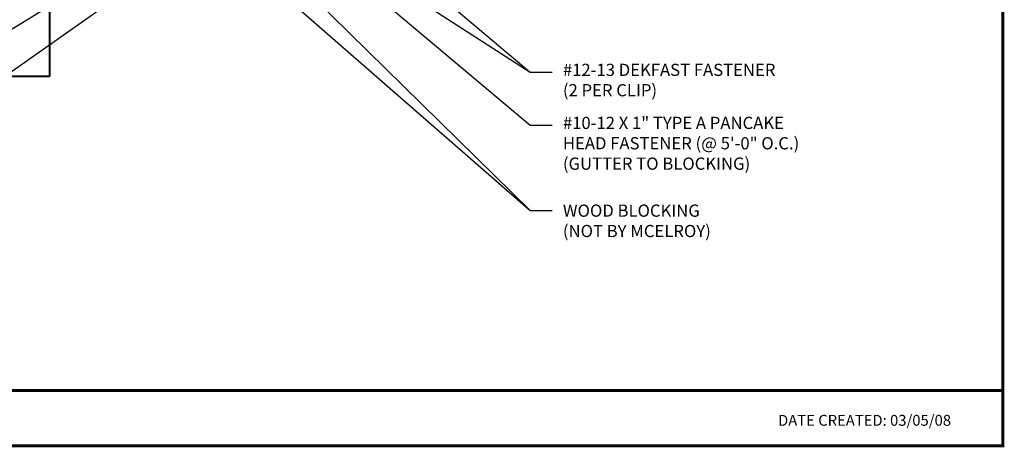
# Model space of a CAD drawing. Extents: x 1.9 to 54.9, y -2.6 to 36.7.
# Drawn here: x 20.9 to 54.9, y -2.6 to 12.2 of the extents above; entities that cross this region are included whole.
import ezdxf
from ezdxf.enums import TextEntityAlignment as Align

# ---------------------------------------------------------------- set-up
doc = ezdxf.new("R2010")
doc.units = 0
doc.header["$LTSCALE"] = 1.5
doc.header["$MEASUREMENT"] = 0
for name, color, linetype in [('DIM', 2, 'CONTINUOUS'), ('TEXT BY MCELROY', 3, 'CONTINUOUS'), ('TEXT NOT BY MCELROY', 1, 'CONTINUOUS'), ('TRIM', 3, 'CONTINUOUS'), ('WEB BOR', 6, 'CONTINUOUS')]:
    doc.layers.add(name, color=color, linetype=linetype)
doc.styles.add('KEENAN', font='ARIBLK.TTF')
doc.styles.get("Standard").update_dxf_attribs({"font": 'romans'})
doc.dimstyles.new('MCELROY1$7', dxfattribs={"dimtxt": 0.0938, "dimasz": 0.125, "dimexe": 0.0625, "dimexo": 0.0625, "dimgap": 0.0625, "dimtad": 0, "dimtih": 1, "dimtoh": 1, "dimdec": 0, "dimzin": 3, "dimdsep": 46, "dimlunit": 4, "dimtxsty": 'Standard', "dimcen": 0, "dimclrd": 2, "dimclre": 2, "dimclrt": 1, "dimadec": 0, "dimazin": 0, "dimtfac": 1, "dimtdec": 0, "dimtofl": 0, "dimtmove": 0, "dimatfit": 3, "dimfxl": 1, "dimfrac": 2, "dimtolj": 1, "dimtzin": 0, "dimarcsym": 0})

msp = doc.modelspace()

# ---------------------------------------------------------------- linework, layer by layer
at = {"layer": 'TRIM', "lineweight": 40}
for p, q in [((21.91887, 13.54057), (21.91887, 10.20309)), ((21.91887, 10.20309), (20.59471, 10.20309))]:
    msp.add_line(p, q, dxfattribs=at)
at = {"layer": 'WEB BOR', "const_width": 0.1}
for points in [[(1.90626, -2.55583), (1.90626, 36.69023), (54.83056, 36.69023), (54.83056, -2.55583), (1.90626, -2.55583)], [(54.83056, -0.64404), (1.90626, -0.64404)]]:
    msp.add_lwpolyline(points, dxfattribs=at)

# ---------------------------------------------------------------- texts
at = {"layer": 'TEXT BY MCELROY', "color": 3, "char_height": 0.4221, "attachment_point": 1}
for s, insert in [('\\A1;#12-13 DEKFAST FASTENER\\P(2 PER CLIP)', (39.64463, 10.6433)), ('\\A1;#10-12 X 1" TYPE A PANCAKE\\PHEAD FASTENER (@ 5\'-0" O.C.)\\P(GUTTER TO BLOCKING)', (39.64463, 8.81115))]:
    msp.add_mtext(s, dxfattribs=dict(at, insert=insert))
at = {"layer": 'TEXT NOT BY MCELROY', "color": 1, "insert": (39.64463, 5.78024), "char_height": 0.4221, "attachment_point": 1}
msp.add_mtext('\\A1;WOOD BLOCKING\\P(NOT BY MCELROY)', dxfattribs=at)
at = {"layer": 'WEB BOR', "style": 'KEENAN'}
msp.add_text('DATE CREATED: 03/05/08', height=0.375, dxfattribs=at).set_placement((50.05599, -1.67354), align=Align.MIDDLE_CENTER)

# ---------------------------------------------------------------- leaders
at = {"layer": 'DIM'}
for points in [[(25.79814, 18.07179), (38.51963, 5.57061)], [(31.81525, 14.67817), (38.51963, 10.35044)]]:
    msp.add_leader(points, dimstyle='MCELROY1$7', override={"dimscale": 6, "dimtdec": 4}, dxfattribs=at)
at = {"layer": 'DIM', "annotation_type": 0, "has_hookline": 1}
for points, hookline_direction, text_width in [([(26.87145, 18.30926), (38.51963, 8.5183), (39.26963, 8.5183)], 0, 9.0249), ([(25.91547, 16.57167), (38.51963, 5.57061), (39.26963, 5.57061)], 0, 6.0903), ([(32.36323, 15.53608), (38.51963, 10.35044), (39.26963, 10.35044)], 0, 9.0249), ([(25.21305, 13.60799), (15.532, 6.81239), (14.782, 6.81239)], 1, 6.0903), ([(22.6948, 13.1045), (15.532, 8.71236), (14.782, 8.71236)], 1, 6.0903)]:
    msp.add_leader(points, dimstyle='MCELROY1$7', override={"dimscale": 6, "dimtdec": 4}, dxfattribs=dict(at, hookline_direction=hookline_direction, text_width=text_width))

doc.saveas('drawing.dxf')
